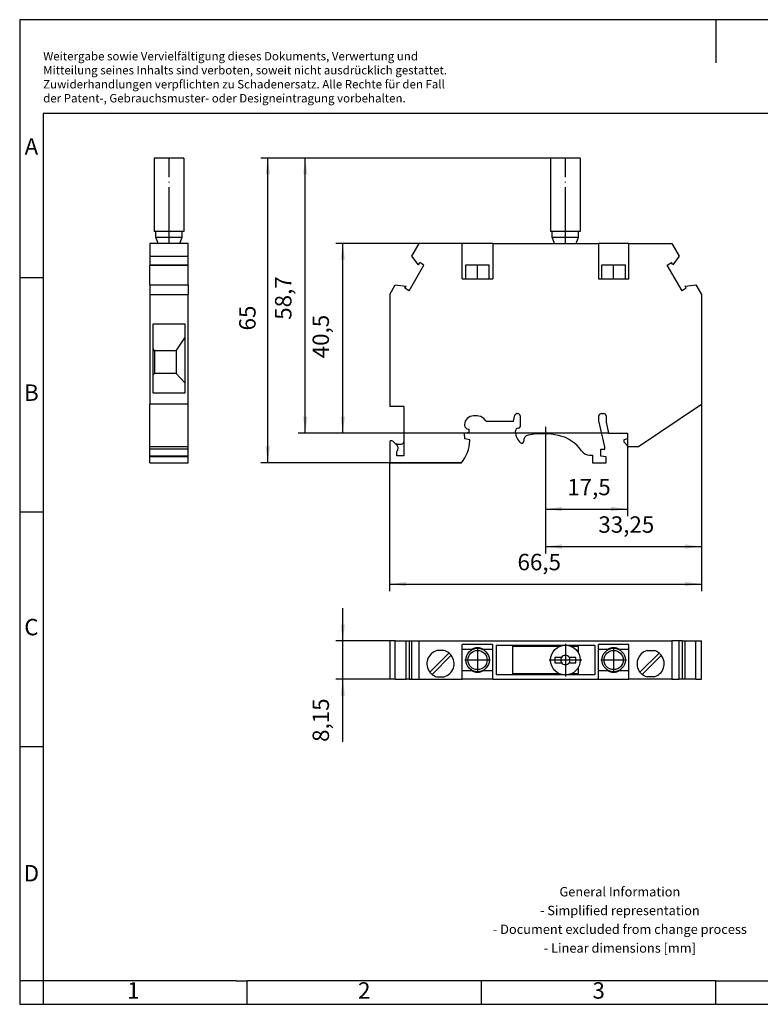
# Model space of a CAD drawing. Units: millimetres. Extents: x -415 to -118, y -267 to -57.
# Drawn here: x -415 to -258, y -267 to -57 of the extents above; entities that cross this region are included whole.
import ezdxf

# ---------------------------------------------------------------- set-up
doc = ezdxf.new("R2010")
doc.units = ezdxf.units.MM
doc.linetypes.add('DOT_CENTER', pattern=[14, 12, -1, 0, -1])
doc.layers.add('1', color=7, linetype='Continuous')
doc.styles.add('CONVERTER_11', font='txt.shx', dxfattribs={"width": 0.9})
doc.dimstyles.new('ME10_DIM_10', dxfattribs={"dimtxt": 3.5, "dimasz": 3.5, "dimexe": 1.5, "dimexo": 0, "dimgap": 1.5, "dimtad": 1, "dimdec": 4, "dimdsep": 46, "dimtxsty": 'CONVERTER_11', "dimsah": 1, "dimcen": 0.09, "dimclrd": 2, "dimclre": 2, "dimclrt": 3, "dimadec": 0, "dimazin": 0, "dimtfac": 1, "dimtdec": 4, "dimtix": 1, "dimtmove": 0, "dimatfit": 3, "dimfxl": 1, "dimtolj": 1, "dimtzin": 0, "dimarcsym": 0})
doc.dimstyles.new('ME10_DIM_11', dxfattribs={"dimtxt": 3.5, "dimasz": 3.5, "dimexe": 1.5, "dimexo": 0, "dimgap": 1.5, "dimtad": 1, "dimdec": 4, "dimdsep": 46, "dimtxsty": 'CONVERTER_11', "dimsah": 1, "dimcen": 0.09, "dimclrd": 2, "dimclre": 2, "dimclrt": 3, "dimadec": 0, "dimazin": 0, "dimtfac": 1, "dimtdec": 4, "dimtix": 1, "dimtmove": 0, "dimatfit": 3, "dimfxl": 1, "dimtolj": 1, "dimtzin": 0, "dimarcsym": 0})
doc.dimstyles.new('ME10_DIM_12', dxfattribs={"dimtxt": 3.5, "dimasz": 3.5, "dimexe": 1.5, "dimexo": 0, "dimgap": 1.5, "dimtad": 1, "dimdec": 4, "dimdsep": 46, "dimtxsty": 'CONVERTER_11', "dimsah": 1, "dimcen": 0.09, "dimclrd": 2, "dimclre": 2, "dimclrt": 3, "dimadec": 0, "dimazin": 0, "dimtfac": 1, "dimtdec": 4, "dimtix": 1, "dimtmove": 0, "dimatfit": 3, "dimfxl": 1, "dimtolj": 1, "dimtzin": 0, "dimarcsym": 0})
doc.dimstyles.new('ME10_DIM_13', dxfattribs={"dimtxt": 3.5, "dimasz": 3.5, "dimexe": 1.5, "dimexo": 0, "dimgap": 1.5, "dimtad": 1, "dimdec": 4, "dimdsep": 46, "dimtxsty": 'CONVERTER_11', "dimsah": 1, "dimcen": 0.09, "dimclrd": 2, "dimclre": 2, "dimclrt": 3, "dimadec": 0, "dimazin": 0, "dimtfac": 1, "dimtdec": 4, "dimtix": 1, "dimtmove": 0, "dimatfit": 3, "dimfxl": 1, "dimtolj": 1, "dimtzin": 0, "dimarcsym": 0})
doc.dimstyles.new('ME10_DIM_14', dxfattribs={"dimtxt": 3.5, "dimasz": 3.5, "dimexe": 1.5, "dimexo": 0, "dimgap": 1.5, "dimtad": 1, "dimdec": 4, "dimdsep": 46, "dimtxsty": 'CONVERTER_11', "dimsah": 1, "dimcen": 0.09, "dimclrd": 2, "dimclre": 2, "dimclrt": 3, "dimadec": 0, "dimazin": 0, "dimtfac": 1, "dimtdec": 4, "dimtix": 1, "dimtmove": 0, "dimatfit": 3, "dimfxl": 1, "dimtolj": 1, "dimtzin": 0, "dimarcsym": 0})
doc.dimstyles.new('ME10_DIM_15', dxfattribs={"dimtxt": 3.5, "dimasz": 3.5, "dimexe": 1.5, "dimexo": 0, "dimgap": 1.5, "dimtad": 1, "dimdec": 4, "dimdsep": 46, "dimtxsty": 'CONVERTER_11', "dimsah": 1, "dimcen": 0.09, "dimclrd": 2, "dimclre": 2, "dimclrt": 3, "dimadec": 0, "dimazin": 0, "dimtfac": 1, "dimtdec": 4, "dimtix": 1, "dimtmove": 0, "dimatfit": 3, "dimfxl": 1, "dimtolj": 1, "dimtzin": 0, "dimarcsym": 0})
doc.dimstyles.new('ME10_DIM_16', dxfattribs={"dimtxt": 3.5, "dimasz": 3.5, "dimexe": 1.5, "dimexo": 0, "dimgap": 1.5, "dimtad": 1, "dimdec": 4, "dimdsep": 46, "dimtxsty": 'CONVERTER_11', "dimsah": 1, "dimcen": 0.09, "dimclrd": 2, "dimclre": 2, "dimclrt": 3, "dimadec": 0, "dimazin": 0, "dimtfac": 1, "dimtdec": 4, "dimtix": 1, "dimtmove": 0, "dimatfit": 3, "dimfxl": 1, "dimtolj": 1, "dimtzin": 0, "dimarcsym": 0})

# ---------------------------------------------------------------- blocks, each defined once
blk = doc.blocks.new('UK_6-TK-P-select__2', base_point=(-336.58, -197.65))
at = {"color": 7, "linetype": 'Continuous'}
for p, q in [((-336.58, -189.5), (-336.58, -197.65)), ((-335.38, -189.5), (-336.58, -189.5)), ((-335.38, -197.65), (-335.38, -189.5)), ((-335.38, -189.5), (-333.08, -189.5)), ((-333.08, -197.65), (-333.08, -189.5)), ((-333.08, -189.5), (-332.44, -189.5)), ((-332.44, -189.5), (-332.44, -197.65)), ((-332.44, -189.5), (-331.82, -189.5)), ((-331.82, -197.65), (-331.82, -189.5)), ((-331.82, -189.5), (-330.26, -189.5)), ((-330.26, -197.65), (-330.26, -189.5)), ((-330.26, -189.5), (-276.39, -189.5)), ((-314.59, -190.27), (-321.09, -190.27)), ((-321.09, -191.32), (-321.09, -190.27)), ((-314.59, -191.32), (-314.59, -190.27)), ((-313.83, -190.4), (-292.83, -190.4)), ((-313.83, -190.4), (-313.83, -196.75)), ((-300.42, -190.7), (-310.38, -190.7)), ((-310.38, -190.7), (-310.38, -196.45)), ((-296.28, -190.7), (-297.75, -190.7)), ((-296.28, -192.11), (-296.28, -190.7)), ((-292.83, -190.4), (-292.83, -196.75)), ((-285.57, -190.27), (-292.07, -190.27)), ((-292.07, -191.32), (-292.07, -190.27)), ((-285.57, -191.32), (-285.57, -190.27)), ((-274.83, -189.5), (-276.39, -189.5)), ((-276.39, -189.5), (-276.39, -197.65)), ((-274.21, -189.5), (-274.83, -189.5)), ((-274.83, -197.65), (-274.83, -189.5)), ((-274.21, -189.5), (-273.57, -189.5)), ((-274.21, -189.5), (-274.21, -197.65)), ((-273.57, -189.5), (-271.27, -189.5)), ((-273.57, -197.65), (-273.57, -189.5)), ((-271.27, -189.5), (-270.08, -189.5)), ((-271.27, -197.65), (-271.27, -189.5)), ((-270.08, -197.65), (-270.08, -189.5)), ((-323.95, -192.07), (-328.02, -196.14)), ((-327.52, -196.63), (-323.45, -192.56)), ((-324.98, -191.55), (-326.49, -191.55)), ((-321.09, -195.82), (-321.09, -191.32)), ((-319.14, -191.32), (-321.09, -191.32)), ((-314.59, -191.32), (-316.53, -191.32)), ((-314.59, -195.82), (-314.59, -191.32)), ((-301.34, -193.02), (-301.34, -194.13)), ((-299.92, -193.02), (-301.34, -193.02)), ((-296.84, -193.02), (-298.25, -193.02)), ((-296.84, -194.13), (-296.84, -193.02)), ((-290.12, -191.32), (-292.07, -191.32)), ((-292.07, -195.82), (-292.07, -191.32)), ((-285.57, -191.32), (-287.51, -191.32)), ((-285.57, -195.82), (-285.57, -191.32)), ((-279.13, -192.07), (-283.2, -196.14)), ((-282.7, -196.63), (-278.63, -192.56)), ((-281.67, -191.55), (-280.16, -191.55)), ((-301.34, -194.13), (-299.92, -194.13)), ((-298.25, -194.13), (-296.84, -194.13)), ((-296.28, -196.45), (-296.28, -195.04)), ((-326.49, -197.15), (-324.98, -197.15)), ((-321.09, -195.82), (-319.14, -195.82)), ((-321.09, -197.65), (-321.09, -195.82)), ((-316.53, -195.82), (-314.59, -195.82)), ((-314.59, -197.65), (-314.59, -195.82)), ((-292.83, -196.75), (-313.83, -196.75)), ((-310.38, -196.45), (-300.42, -196.45)), ((-297.75, -196.45), (-296.28, -196.45)), ((-292.07, -195.82), (-290.12, -195.82)), ((-292.07, -197.65), (-292.07, -195.82)), ((-287.51, -195.82), (-285.57, -195.82)), ((-285.57, -197.65), (-285.57, -195.82)), ((-280.16, -197.15), (-281.67, -197.15)), ((-335.38, -197.65), (-336.58, -197.65)), ((-335.38, -197.65), (-333.08, -197.65)), ((-332.44, -197.65), (-333.08, -197.65)), ((-332.44, -197.65), (-331.82, -197.65)), ((-331.82, -197.65), (-330.26, -197.65)), ((-330.26, -197.65), (-321.09, -197.65)), ((-314.59, -197.65), (-321.09, -197.65)), ((-314.59, -197.65), (-292.07, -197.65)), ((-292.07, -197.65), (-285.57, -197.65)), ((-276.39, -197.65), (-285.57, -197.65)), ((-276.39, -197.65), (-274.83, -197.65)), ((-274.21, -197.65), (-274.83, -197.65)), ((-273.57, -197.65), (-274.21, -197.65)), ((-271.27, -197.65), (-273.57, -197.65)), ((-271.27, -197.65), (-270.08, -197.65))]:
    blk.add_line(p, q, dxfattribs=at)
for centre, radius in [((-317.83, -193.57), 2.5), ((-299.09, -193.57), 3.17), ((-288.81, -193.57), 2.5), ((-317.83, -193.57), 2.05), ((-288.81, -193.57), 2.05)]:
    blk.add_circle(centre, radius, dxfattribs=at)
for centre, radius, start, end in [((-317.84, -193.57), 2.6, 59.9267, 120.0733), ((-288.82, -193.57), 2.6, 59.9267, 120.0733), ((-325.74, -194.35), 2.9, 105.0902, 218.0681), ((-325.74, -194.35), 2.9, 51.9319, 74.9098), ((-325.74, -194.35), 2.9, 285.0902, 38.0681), ((-325.74, -194.35), 2.9, 38.0681, 51.9319), ((-299.09, -193.57), 1, 146.633, 213.367), ((-299.09, -193.57), 1, 33.367, 146.633), ((-299.09, -193.57), 1, 326.633, 33.367), ((-280.92, -194.35), 2.9, 105.0902, 218.0681), ((-280.92, -194.35), 2.9, 51.9319, 74.9098), ((-280.92, -194.35), 2.9, 285.0902, 38.0681), ((-280.92, -194.35), 2.9, 38.0681, 51.9319), ((-299.09, -193.57), 1, 213.367, 326.633), ((-325.74, -194.35), 2.9, 218.0681, 231.9319), ((-325.74, -194.35), 2.9, 231.9319, 254.9098), ((-317.84, -193.57), 2.6, 239.9267, 300.0733), ((-288.82, -193.57), 2.6, 239.9267, 300.0733), ((-280.92, -194.35), 2.9, 218.0681, 231.9319), ((-280.92, -194.35), 2.9, 231.9319, 254.9098)]:
    blk.add_arc(centre, radius, start, end, dxfattribs=at)
at = {"layer": '1', "color": 2, "linetype": 'DOT_CENTER'}
for p, q in [((-317.83, -190.82), (-317.83, -196.32)), ((-299.09, -190.09), (-299.09, -197.06)), ((-288.81, -190.82), (-288.81, -196.32)), ((-315.08, -193.57), (-320.58, -193.57)), ((-295.6, -193.57), (-302.57, -193.57)), ((-286.06, -193.57), (-291.56, -193.57))]:
    blk.add_line(p, q, dxfattribs=at)
blk = doc.blocks.new('*D17')
at = {"layer": '1', "color": 2, "linetype": 'Continuous'}
for p, q in [((-346.58, -189.5), (-346.58, -182.5)), ((-336.58, -189.5), (-348.08, -189.5)), ((-346.58, -197.65), (-346.58, -189.5)), ((-336.58, -197.65), (-348.08, -197.65)), ((-346.58, -211.03), (-346.58, -197.65))]:
    blk.add_line(p, q, dxfattribs=at)
at = {"layer": '1', "color": 2}
for points in [[(-347.04, -186), (-346.11, -186), (-346.58, -189.5)], [(-346.11, -201.15), (-347.04, -201.15), (-346.58, -197.65)]]:
    blk.add_solid(points, dxfattribs=at)
at = {"layer": '1', "color": 3, "insert": (-348.43, -211.03), "char_height": 3.5, "attachment_point": 7, "rotation": 90, "line_spacing_factor": 0.60024, "style": 'CONVERTER_11'}
blk.add_mtext('8,15', dxfattribs=at)
blk = doc.blocks.new('UK_6-TK-P-select__5', base_point=(-387.72, -151.5))
at = {"color": 7, "linetype": 'Continuous'}
for p, q in [((-380.48, -86.5), (-386.82, -86.5)), ((-386.82, -86.5), (-386.82, -102.2)), ((-380.48, -86.5), (-380.48, -102.2)), ((-386.45, -102.2), (-386.82, -102.2)), ((-380.85, -102.2), (-386.45, -102.2)), ((-386.45, -103.36), (-386.45, -102.2)), ((-380.85, -103.36), (-380.85, -102.2)), ((-380.48, -102.2), (-380.85, -102.2)), ((-379.57, -104.7), (-387.72, -104.7)), ((-387.72, -104.7), (-387.72, -107.41)), ((-385.96, -104.7), (-386.45, -103.36)), ((-386.45, -103.36), (-380.85, -103.36)), ((-381.34, -104.7), (-380.85, -103.36)), ((-379.57, -107.41), (-379.57, -104.7)), ((-387.72, -107.41), (-379.57, -107.41)), ((-387.72, -107.41), (-387.72, -109.28)), ((-379.57, -109.28), (-379.57, -107.41)), ((-387.72, -109.28), (-379.57, -109.28)), ((-387.72, -109.28), (-387.72, -109.34)), ((-387.72, -113.57), (-387.72, -109.34)), ((-387.72, -109.34), (-379.57, -109.34)), ((-379.57, -109.34), (-379.57, -109.28)), ((-379.57, -113.57), (-379.57, -109.34)), ((-387.72, -113.57), (-379.57, -113.57)), ((-387.72, -113.57), (-387.72, -115.64)), ((-379.57, -113.57), (-379.57, -115.64)), ((-387.72, -115.64), (-379.57, -115.64)), ((-387.72, -115.64), (-387.72, -139)), ((-379.57, -139), (-379.57, -115.64)), ((-387.02, -121.85), (-380.27, -121.85)), ((-387.02, -127.2), (-387.02, -121.85)), ((-380.27, -121.85), (-380.27, -124.87)), ((-382.12, -127.65), (-380.27, -124.87)), ((-380.27, -124.87), (-380.27, -134.47)), ((-386.72, -127.65), (-387.02, -127.2)), ((-387.02, -132.78), (-387.02, -127.2)), ((-382.12, -127.65), (-386.72, -127.65)), ((-386.72, -127.65), (-386.72, -132.45)), ((-382.12, -127.65), (-382.12, -132.45)), ((-387.02, -132.78), (-386.72, -132.45)), ((-387.02, -136.66), (-387.02, -132.78)), ((-382.12, -132.45), (-386.72, -132.45)), ((-382.12, -132.45), (-380.27, -134.47)), ((-380.27, -134.47), (-380.27, -136.66)), ((-380.27, -136.66), (-387.02, -136.66)), ((-379.57, -139), (-387.72, -139)), ((-387.72, -148), (-387.72, -139)), ((-379.57, -148), (-379.57, -139)), ((-387.72, -148), (-379.57, -148)), ((-387.72, -148.1), (-387.72, -148)), ((-379.57, -148.1), (-387.72, -148.1)), ((-387.72, -148.6), (-387.72, -148.1)), ((-379.57, -148.6), (-387.72, -148.6)), ((-387.72, -150.1), (-387.72, -148.6)), ((-379.57, -148.1), (-379.57, -148)), ((-379.57, -148.6), (-379.57, -148.1)), ((-379.57, -150.1), (-379.57, -148.6)), ((-379.57, -150.1), (-387.72, -150.1)), ((-387.72, -150.23), (-387.72, -150.1)), ((-379.57, -150.23), (-387.72, -150.23)), ((-387.72, -151.5), (-387.72, -150.23)), ((-379.57, -150.23), (-379.57, -150.1)), ((-379.57, -151.5), (-379.57, -150.23)), ((-387.72, -151.5), (-379.57, -151.5))]:
    blk.add_line(p, q, dxfattribs=at)
at = {"layer": '1', "color": 2, "linetype": 'DOT_CENTER'}
blk.add_line((-383.65, -104.7), (-383.65, -86.5), dxfattribs=at)
blk = doc.blocks.new('SA_Rechts1', base_point=(-383.65, -119))
blk.add_blockref('UK_6-TK-P-select__5', (-387.72, -151.5))
blk = doc.blocks.new('UK_6-TK-P-select__6', base_point=(-336.58, -151.5))
at = {"color": 7, "linetype": 'Continuous'}
for p, q in [((-295.92, -86.5), (-302.26, -86.5)), ((-302.26, -86.5), (-302.26, -102.2)), ((-295.92, -86.5), (-295.92, -102.2)), ((-301.89, -102.2), (-302.26, -102.2)), ((-296.29, -102.2), (-301.89, -102.2)), ((-301.89, -103.36), (-301.89, -102.2)), ((-295.92, -102.2), (-296.29, -102.2)), ((-296.29, -103.36), (-296.29, -102.2)), ((-331.82, -107.41), (-330.26, -104.7)), ((-321.09, -104.7), (-330.26, -104.7)), ((-321.09, -112.3), (-321.09, -104.7)), ((-314.59, -104.7), (-321.09, -104.7)), ((-314.59, -104.7), (-314.59, -112.3)), ((-314.59, -104.7), (-292.07, -104.7)), ((-301.4, -104.7), (-301.89, -103.36)), ((-301.89, -103.36), (-296.29, -103.36)), ((-296.77, -104.7), (-296.29, -103.36)), ((-292.07, -104.7), (-292.07, -112.3)), ((-285.57, -104.7), (-292.07, -104.7)), ((-285.57, -104.7), (-276.39, -104.7)), ((-285.57, -112.3), (-285.57, -104.7)), ((-276.39, -104.7), (-274.83, -107.41)), ((-330.45, -109.28), (-331.82, -107.41)), ((-330.45, -109.28), (-330.18, -108.81)), ((-329.27, -109.34), (-330.18, -108.81)), ((-277.38, -109.34), (-276.47, -108.81)), ((-276.2, -109.28), (-276.47, -108.81)), ((-274.83, -107.41), (-276.2, -109.28)), ((-332.44, -114.82), (-329.27, -109.34)), ((-320.33, -112.3), (-320.33, -109.3)), ((-320.33, -109.3), (-315.65, -109.3)), ((-315.65, -109.3), (-315.33, -109.3)), ((-315.33, -112.3), (-315.33, -109.3)), ((-291.31, -109.3), (-287.09, -109.3)), ((-291.31, -112.3), (-291.31, -109.3)), ((-287.09, -109.3), (-286.31, -109.3)), ((-286.31, -112.3), (-286.31, -109.3)), ((-274.21, -114.82), (-277.38, -109.34)), ((-321.09, -112.3), (-314.59, -112.3)), ((-292.07, -112.3), (-285.57, -112.3)), ((-336.58, -115.64), (-335.38, -113.57)), ((-335.38, -113.57), (-333.08, -113.83)), ((-333.34, -114.29), (-333.08, -113.83)), ((-332.44, -114.82), (-333.34, -114.29)), ((-273.31, -114.29), (-274.21, -114.82)), ((-273.57, -113.83), (-271.27, -113.57)), ((-273.31, -114.29), (-273.57, -113.83)), ((-271.27, -113.57), (-270.08, -115.64)), ((-336.58, -115.64), (-336.58, -139.5)), ((-270.08, -115.64), (-270.08, -139)), ((-333.53, -139.5), (-336.58, -139.5)), ((-333.53, -139.5), (-333.53, -147)), ((-283.47, -148), (-270.08, -139)), ((-317.93, -141.5), (-318.7, -141.5)), ((-316, -142.6), (-316.51, -142.09)), ((-316, -142.6), (-310.2, -142.6)), ((-310.2, -142.6), (-309.87, -141.37)), ((-309.39, -141), (-309.28, -141)), ((-308.78, -141.5), (-308.78, -143.85)), ((-291.93, -142.57), (-291.93, -141.5)), ((-290.7, -148.1), (-291.93, -142.57)), ((-291.43, -141), (-290.93, -141)), ((-290.43, -141.5), (-290.43, -142.83)), ((-320.6, -143.4), (-320.6, -143.5)), ((-319.8, -144.3), (-319.6, -144.3)), ((-319.6, -145), (-319.6, -144.3)), ((-290.43, -142.83), (-289.9, -145.2)), ((-335.6, -147.21), (-335.89, -146.91)), ((-320.63, -145.2), (-319.6, -145)), ((-320.53, -146.4), (-320.63, -145.2)), ((-319.5, -146.6), (-320.53, -146.4)), ((-319.5, -146.8), (-319.5, -146.6)), ((-289.9, -145.2), (-285.83, -145.2)), ((-285.83, -146.4), (-286.63, -146.6)), ((-286.63, -146.6), (-286.63, -147.05)), ((-285.83, -145.2), (-285.83, -146.4)), ((-336.58, -147.19), (-336.58, -151.5)), ((-335.04, -147.76), (-335.6, -147.21)), ((-335.08, -150), (-335.08, -149.07)), ((-334.89, -147.5), (-334.03, -147.5)), ((-333.53, -147), (-333.53, -150)), ((-291.55, -150.1), (-291.55, -148.6)), ((-291.55, -148.6), (-290.7, -148.6)), ((-290.7, -148.6), (-290.7, -148.1)), ((-286.63, -147.05), (-285.68, -148)), ((-285.68, -148), (-283.47, -148)), ((-333.53, -150), (-335.08, -150)), ((-293.99, -149.85), (-293.35, -149.85)), ((-293.35, -149.85), (-293.35, -151.5)), ((-290.4, -150.23), (-291.55, -150.1)), ((-290.4, -151.5), (-290.4, -150.23)), ((-336.58, -151.5), (-321.29, -151.5)), ((-293.35, -151.5), (-290.4, -151.5))]:
    blk.add_line(p, q, dxfattribs=at)
for centre, radius, start, end in [((-318.7, -143.4), 1.9, 90, 180), ((-317.93, -143.5), 2, 45, 90), ((-309.39, -141.5), 0.5, 90, 165), ((-309.28, -141.5), 0.5, 0, 90), ((-291.43, -141.5), 0.5, 90, 180), ((-290.93, -141.5), 0.5, 360, 90), ((-319.8, -143.5), 0.8, 180, 270), ((-309.08, -144.85), 0.7, 90, 182.415), ((-306.43, -144.74), 3.35, 182.415, 228.6834), ((-309.08, -143.85), 0.3, 270, 0), ((-336.18, -147.19), 0.4, 45, 180), ((-326.96, -146.64), 7.47, 319.4123, 358.7913), ((-308.38, -146.95), 0.4, 228.6834, 6.9237), ((-306.79, -146.76), 1.2, 100.7065, 186.9237), ((-304, -161.5), 16.2, 77.6648, 100.7065), ((-302.25, -153.49), 8, 34.328, 77.6648), ((-334.89, -146.5), 1, 225, 270), ((-335.68, -148.4), 0.9, 311.8103, 45), ((-334.03, -147), 0.5, 270, 0), ((-293.99, -147.85), 2, 214.328, 270)]:
    blk.add_arc(centre, radius, start, end, dxfattribs=at)
at = {"layer": '1', "color": 2, "linetype": 'DOT_CENTER'}
for p, q in [((-299.09, -104.7), (-299.09, -86.5)), ((-317.83, -112.3), (-317.83, -109.3)), ((-288.81, -112.3), (-288.81, -109.3))]:
    blk.add_line(p, q, dxfattribs=at)
blk = doc.blocks.new('*D18')
at = {"layer": '1', "color": 2, "linetype": 'Continuous'}
for p, q in [((-303.33, -146.81), (-303.33, -162.87)), ((-285.83, -146.4), (-285.83, -162.87)), ((-303.33, -161.37), (-285.83, -161.37))]:
    blk.add_line(p, q, dxfattribs=at)
at = {"layer": '1', "color": 2}
for points in [[(-299.83, -160.91), (-299.83, -161.83), (-303.33, -161.37)], [(-289.33, -161.83), (-289.33, -160.91), (-285.83, -161.37)]]:
    blk.add_solid(points, dxfattribs=at)
at = {"layer": '1', "color": 3, "insert": (-298.7, -159.52), "char_height": 3.5, "attachment_point": 7, "rotation": 0.0001, "line_spacing_factor": 0.60024, "style": 'CONVERTER_11'}
blk.add_mtext('17,5', dxfattribs=at)
blk = doc.blocks.new('*D19')
at = {"layer": '1', "color": 2, "linetype": 'Continuous'}
for p, q in [((-270.08, -139), (-270.08, -170.87)), ((-303.33, -146.81), (-303.33, -170.87)), ((-303.33, -169.37), (-270.08, -169.37))]:
    blk.add_line(p, q, dxfattribs=at)
at = {"layer": '1', "color": 2}
for points in [[(-299.83, -168.91), (-299.83, -169.83), (-303.33, -169.37)], [(-273.58, -169.83), (-273.58, -168.91), (-270.08, -169.37)]]:
    blk.add_solid(points, dxfattribs=at)
at = {"layer": '1', "color": 3, "insert": (-292.06, -167.52), "char_height": 3.5, "attachment_point": 7, "rotation": 0.0001, "line_spacing_factor": 0.60024, "style": 'CONVERTER_11'}
blk.add_mtext('33,25', dxfattribs=at)
blk = doc.blocks.new('*D20')
at = {"layer": '1', "color": 2, "linetype": 'Continuous'}
for p, q in [((-270.08, -139), (-270.08, -178.87)), ((-336.58, -151.5), (-336.58, -178.87)), ((-336.58, -177.37), (-270.08, -177.37))]:
    blk.add_line(p, q, dxfattribs=at)
at = {"layer": '1', "color": 2}
for points in [[(-333.08, -176.91), (-333.08, -177.83), (-336.58, -177.37)], [(-273.58, -177.83), (-273.58, -176.91), (-270.08, -177.37)]]:
    blk.add_solid(points, dxfattribs=at)
at = {"layer": '1', "color": 3, "insert": (-309.31, -175.52), "char_height": 3.5, "attachment_point": 7, "rotation": 0.0001, "line_spacing_factor": 0.60024, "style": 'CONVERTER_11'}
blk.add_mtext('66,5', dxfattribs=at)
blk = doc.blocks.new('*D21')
at = {"layer": '1', "color": 2, "linetype": 'Continuous'}
for p, q in [((-314.59, -104.7), (-348.08, -104.7)), ((-346.58, -145.2), (-346.58, -104.7)), ((-289.9, -145.2), (-348.08, -145.2))]:
    blk.add_line(p, q, dxfattribs=at)
at = {"layer": '1', "color": 2}
for points in [[(-346.11, -108.2), (-347.04, -108.2), (-346.58, -104.7)], [(-347.04, -141.7), (-346.11, -141.7), (-346.58, -145.2)]]:
    blk.add_solid(points, dxfattribs=at)
at = {"layer": '1', "color": 3, "insert": (-348.43, -129.22), "char_height": 3.5, "attachment_point": 7, "rotation": 90, "line_spacing_factor": 0.60024, "style": 'CONVERTER_11'}
blk.add_mtext('40,5', dxfattribs=at)
blk = doc.blocks.new('*D22')
at = {"layer": '1', "color": 2, "linetype": 'Continuous'}
for p, q in [((-295.92, -86.5), (-356.08, -86.5)), ((-354.58, -145.2), (-354.58, -86.5)), ((-289.9, -145.2), (-356.08, -145.2))]:
    blk.add_line(p, q, dxfattribs=at)
at = {"layer": '1', "color": 2}
for points in [[(-354.11, -90), (-355.04, -90), (-354.58, -86.5)], [(-355.04, -141.7), (-354.11, -141.7), (-354.58, -145.2)]]:
    blk.add_solid(points, dxfattribs=at)
at = {"layer": '1', "color": 3, "insert": (-356.43, -121.01), "char_height": 3.5, "attachment_point": 7, "rotation": 90, "line_spacing_factor": 0.60024, "style": 'CONVERTER_11'}
blk.add_mtext('58,7', dxfattribs=at)
blk = doc.blocks.new('*D23')
at = {"layer": '1', "color": 2, "linetype": 'Continuous'}
for p, q in [((-302.26, -86.5), (-364.08, -86.5)), ((-362.58, -151.5), (-362.58, -86.5)), ((-321.29, -151.5), (-364.08, -151.5))]:
    blk.add_line(p, q, dxfattribs=at)
at = {"layer": '1', "color": 2}
for points in [[(-362.11, -90), (-363.04, -90), (-362.58, -86.5)], [(-363.04, -148), (-362.11, -148), (-362.58, -151.5)]]:
    blk.add_solid(points, dxfattribs=at)
at = {"layer": '1', "color": 3, "insert": (-364.08, -123.28), "char_height": 3.5, "attachment_point": 7, "rotation": 90, "line_spacing_factor": 0.60024, "style": 'CONVERTER_11'}
blk.add_mtext('65', dxfattribs=at)
blk = doc.blocks.new('_rahmen', base_point=(-123.5, -267))
at = {"layer": '1', "color": 2, "linetype": 'Continuous'}
for p, q in [((-267, -57), (-415.5, -57)), ((-415.5, -57), (-415.5, -112)), ((-118.5, -57), (-267, -57)), ((-267, -57), (-267, -66.21)), ((-415.5, -112), (-410.5, -112)), ((-415.5, -112), (-415.5, -162)), ((-415.5, -162), (-410.5, -162)), ((-415.5, -162), (-415.5, -212)), ((-415.5, -212), (-410.5, -212)), ((-415.5, -212), (-415.5, -262)), ((-410.5, -262), (-415.5, -262)), ((-415.5, -262), (-415.5, -267)), ((-410.5, -262), (-410.5, -267)), ((-367, -267), (-367, -262)), ((-317, -267), (-317, -262)), ((-267, -267), (-267, -262)), ((-415.5, -267), (-410.5, -267)), ((-410.5, -267), (-367, -267)), ((-367, -267), (-317, -267)), ((-317, -267), (-267, -267)), ((-267, -267), (-217, -267))]:
    blk.add_line(p, q, dxfattribs=at)
at = {"layer": '1', "color": 6, "linetype": 'Continuous'}
for p, q in [((-123.5, -77), (-410.5, -77)), ((-410.5, -77), (-410.5, -112)), ((-410.5, -112), (-410.5, -162)), ((-410.5, -162), (-410.5, -212)), ((-410.5, -212), (-410.5, -262)), ((-375.5, -262), (-410.5, -262)), ((-369.3, -262), (-375.5, -262)), ((-369.3, -262), (-367, -262)), ((-322.04, -262), (-367, -262)), ((-317, -262), (-322.04, -262)), ((-267, -262), (-317, -262)), ((-267, -262), (-253.04, -262))]:
    blk.add_line(p, q, dxfattribs=at)
at = {"layer": '1', "color": 3, "insert": (-410.49, -75.21), "char_height": 1.8, "attachment_point": 7, "line_spacing_factor": 0.996399, "style": 'CONVERTER_11'}
blk.add_mtext('Weitergabe sowie Vervielfältigung dieses Dokuments, Verwertung und \\PMitteilung seines Inhalts sind verboten, soweit nicht ausdrücklich gestattet. \\PZuwiderhandlungen verpflichten zu Schadenersatz. Alle Rechte für den Fall\\Pder Patent-, Gebrauchsmuster- oder Designeintragung vorbehalten.', dxfattribs=at)
at = {"layer": '1', "color": 7, "char_height": 3.5, "attachment_point": 5, "line_spacing_factor": 1.20048, "style": 'CONVERTER_11'}
for s, insert in [('A', (-413, -84.5)), ('B', (-413, -137)), ('C', (-413, -187)), ('D', (-413, -239.5)), ('1', (-391.25, -264.5)), ('2', (-342, -264.5)), ('3', (-292, -264.5))]:
    blk.add_mtext(s, dxfattribs=dict(at, insert=insert))
at = {"layer": '1', "color": 2, "insert": (-287.48, -249.25), "char_height": 2, "attachment_point": 5, "line_spacing_factor": 1.20048, "style": 'CONVERTER_11'}
blk.add_mtext('General Information\\P- Simplified representation\\P- Document excluded from change process\\P- Linear dimensions [mm]', dxfattribs=at)
blk = doc.blocks.new('A4I_CS', base_point=(-123.5, -267))
at = {"layer": '1'}
blk.add_blockref('_rahmen', (-123.5, -267), dxfattribs=at)
blk = doc.blocks.new('Drfsicht1', base_point=(-303.325, -193.575))
blk.add_blockref('UK_6-TK-P-select__2', (-336.575, -197.65))
at = {"layer": '1'}
dim = blk.add_aligned_dim(p1=(-336.575, -189.5), p2=(-336.575, -197.65), distance=-10, dimstyle='ME10_DIM_10', dxfattribs=at)
dim.commit()
dim.dimension.update_dxf_attribs({"geometry": '*D17', "text_midpoint": (-350, -206.73841), "text_rotation": 90})
blk = doc.blocks.new('Vordans1', base_point=(-303.325, -119))
at = {"layer": '1', "color": 2, "linetype": 'DOT_CENTER'}
blk.add_line((-303.325, -143.80539), (-303.325, -146.80539), dxfattribs=at)
blk.add_blockref('UK_6-TK-P-select__6', (-336.575, -151.5))
at = {"layer": '1'}
for base, p1, p2, dimstyle, picture, middle in [((-362.575, -151.5), (-302.25723, -86.5), (-321.29458, -151.5), 'ME10_DIM_16', '*D23', (-365.825, -120.65684)), ((-354.575, -145.2), (-295.91637, -86.5), (-289.9, -145.2), 'ME10_DIM_15', '*D22', (-358, -116.20006)), ((-346.575, -145.2), (-314.585, -104.7), (-289.9, -145.2), 'ME10_DIM_14', '*D21', (-350, -124.40434))]:
    dim = blk.add_linear_dim(base=base, p1=p1, p2=p2, angle=90, dimstyle=dimstyle, dxfattribs=at)
    dim.commit()
    dim.dimension.update_dxf_attribs({"geometry": picture, "text_midpoint": middle, "text_rotation": 90})
for base, p1, p2, dimstyle, picture, middle in [((-336.575, -177.37263), (-270.075, -138.99565), (-336.575, -151.5), 'ME10_DIM_13', '*D20', (-304.49446, -173.94763)), ((-303.325, -169.37263), (-270.075, -138.99565), (-303.325, -146.80539), 'ME10_DIM_12', '*D19', (-285.675, -165.94763)), ((-303.325, -161.37263), (-285.825, -146.4), (-303.325, -146.80539), 'ME10_DIM_11', '*D18', (-294.41085, -157.94763))]:
    dim = blk.add_linear_dim(base=base, p1=p1, p2=p2, dimstyle=dimstyle, dxfattribs=at)
    dim.commit()
    dim.dimension.update_dxf_attribs({"geometry": picture, "text_midpoint": middle, "text_rotation": 0.0001389})
blk = doc.blocks.new('1')
for name, p in [('A4I_CS', (-123.5, -267)), ('SA_Rechts1', (-383.65, -119)), ('Vordans1', (-303.33, -119)), ('Drfsicht1', (-303.33, -193.58))]:
    blk.add_blockref(name, p)

msp = doc.modelspace()

# ---------------------------------------------------------------- block references
at = {"layer": '1'}
msp.add_blockref('1', (0, 0), dxfattribs=at)

doc.saveas('drawing.dxf')
